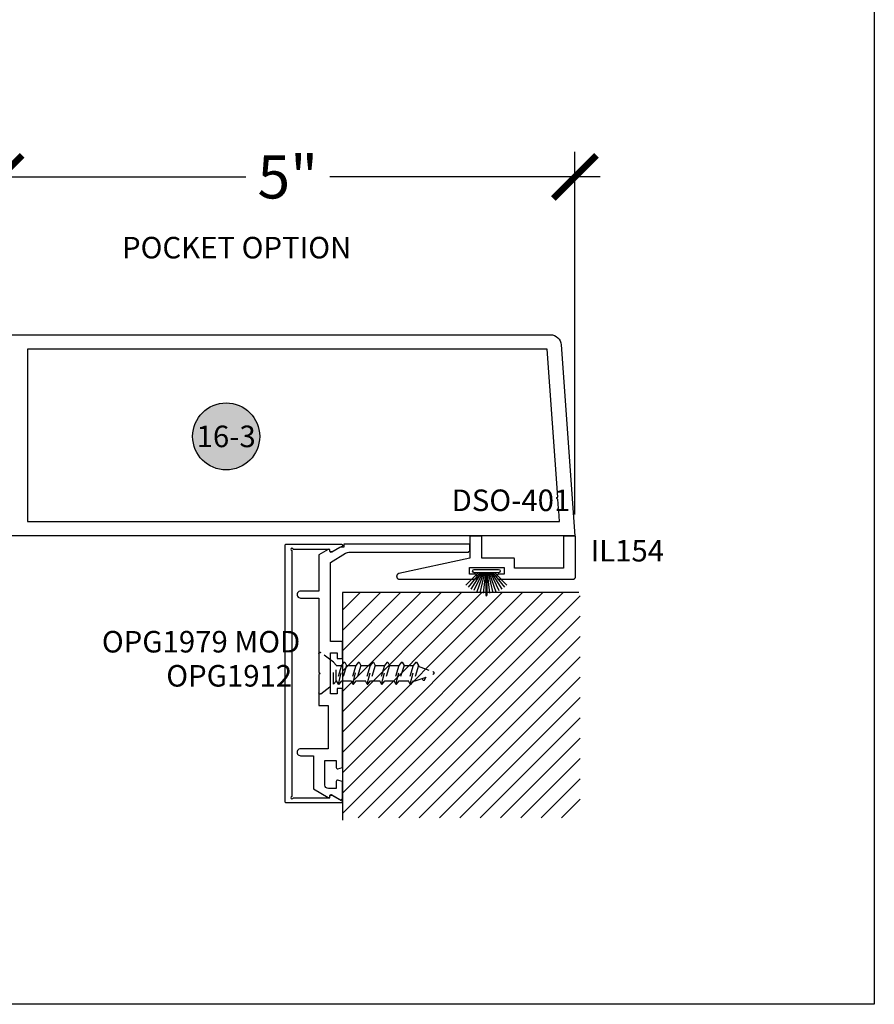
# Model space of a CAD drawing. Units: inches. Extents: x 0 to 226, y -26 to 83.
# Drawn here: x 25 to 32, y 0 to 9 of the extents above; entities that cross this region are included whole.
import ezdxf
from ezdxf.enums import TextEntityAlignment as Align

# ---------------------------------------------------------------- set-up
doc = ezdxf.new("R2010")
doc.units = ezdxf.units.IN
doc.header["$LTSCALE"] = 0.5
doc.header["$MEASUREMENT"] = 0
doc.linetypes.add('HIDDEN2', pattern=[0.1875, 0.125, -0.0625])
for name, color, linetype in [('Arcadia-Dim', 4, 'Continuous'), ('Arcadia-Hidden', 1, 'HIDDEN2'), ('Arcadia-Profile', 5, 'Continuous'), ('Arcadia-Shade', 8, 'Continuous'), ('Arcadia-Symb', 7, 'Continuous'), ('Arcadia-Symb-Text', 3, 'Continuous'), ('Arcadia-Text', 3, 'Continuous')]:
    doc.layers.add(name, color=color, linetype=linetype)
doc.layers.add('Arcadia-Mview', color=6, linetype='Continuous', plot=False)
doc.styles.get("Standard").update_dxf_attribs({"font": 'ARIALN.TTF'})
doc.dimstyles.new('Arcadia-4', dxfattribs={"dimscale": 4, "dimtxt": 0.0938, "dimasz": 0.0938, "dimexe": 0.0546, "dimexo": 0.0469, "dimgap": 0.0469, "dimtad": 0, "dimtih": 1, "dimdec": 4, "dimrnd": 0.0625, "dimzin": 3, "dimdsep": 46, "dimlunit": 4, "dimtxsty": 'Standard', "dimblk": 'ARCHTICK', "dimcen": 0.0469, "dimdle": 0.0546, "dimclrd": 256, "dimclre": 256, "dimclrt": 256, "dimadec": 0, "dimazin": 0, "dimtfac": 0.75, "dimtix": 1, "dimtmove": 2, "dimatfit": 3, "dimfxl": 1, "dimtolj": 1, "dimtzin": 3, "dimlwd": -3, "dimlwe": -3, "dimarcsym": 0})

# ---------------------------------------------------------------- blocks, each defined once
blk = doc.blocks.new('B270PILE')
at = {"layer": 'Arcadia-Profile'}
for p, q in [((-0.0453068943729671, 0.03), (-0.1341282176302316, 0.1713583261783576)), ((-0.0347241831699113, 0.03), (-0.1093844810405916, 0.1850337060029319)), ((-0.0252308089558078, 0.03), (-0.0832651711355121, 0.1958526784054417)), ((-0.0164576119723372, 0.03), (-0.0560987533918259, 0.2036791885306117)), ((-0.0081243397192981, 0.03), (-0.0282268612749826, 0.2084148134725706)), ((-0.005, 0.03), (-0.005, 0.225)), ((0.005, 0.03), (0.005, 0.225)), ((0.0081243397192981, 0.03), (0.0282268612749826, 0.2084148134725706)), ((0.0164576119723372, 0.03), (0.0560987533918259, 0.2036791885306117)), ((0.0252308089558078, 0.03), (0.0832651711355121, 0.1958526784054417)), ((0.0347241831699113, 0.03), (0.1093844810405917, 0.1850337060029319)), ((0.0453068943729671, 0.03), (0.1341282176302316, 0.1713583261783576)), ((-0.0721055093308178, 0.03), (-0.1782655152223096, 0.1361600058914919)), ((-0.0575022248831391, 0.03), (-0.1571852140601667, 0.1549985147676532)), ((0.0575022248831391, 0.03), (0.1571852140601667, 0.1549985147676532)), ((0.0721055093308178, 0.03), (0.1782655152223096, 0.1361600058914919))]:
    blk.add_line(p, q, dxfattribs=at)
blk.add_lwpolyline([(-0.105, 0, -0.9999999999999998), (-0.105, 0.03), (0.105, 0.03, -0.9999999999999998), (0.105, 0), (0.105, 0)], format="xyb", close=True, dxfattribs=at)
blk.add_arc((0, 0.225), 0.005, 0, 180, dxfattribs=at)
blk = doc.blocks.new('*U12')
at = {"layer": 'Arcadia-Hidden'}
for p, q in [((0.125, 0.0925062430395922), (0.1503002814897627, 0.0675061964788295)), ((0.1693405002800369, 0.0920149181099372), (0.1537447587690232, 0.0650124395183891)), ((0.1693405002800369, 0.0920149181099372), (0.2176799595004235, -0.0970024320308181)), ((0.1693405002800369, 0.0920149181099372), (0.1760911199278902, 0.0920149181099372)), ((0.1760911199278902, 0.0920149181099372), (0.1987488897549818, 0.0650124395183891)), ((0.2943405002800369, 0.0920149181099372), (0.2787447587690232, 0.0650124395183891)), ((0.2943405002800369, 0.0920149181099372), (0.3426799595004235, -0.0970024320308181)), ((0.2943405002800369, 0.0920149181099372), (0.3010911199278902, 0.0920149181099372)), ((0.3010911199278902, 0.0920149181099372), (0.3237488897549818, 0.0650124395183891)), ((0.4193405002800369, 0.0920149181099372), (0.4037447587690232, 0.0650124395183891)), ((0.4193405002800369, 0.0920149181099372), (0.4676799595004235, -0.0970024320308181)), ((0.4193405002800369, 0.0920149181099372), (0.4260911199278902, 0.0920149181099372)), ((0.4260911199278902, 0.0920149181099372), (0.4487488897549818, 0.0650124395183891)), ((0.544340500280037, 0.0920149181099372), (0.5287447587690233, 0.0650124395183891)), ((0.544340500280037, 0.0920149181099372), (0.5926799595004236, -0.0970024320308181)), ((0.544340500280037, 0.0920149181099372), (0.5510911199278903, 0.0920149181099372)), ((0.5510911199278903, 0.0920149181099372), (0.573748889754982, 0.0650124395183891)), ((0.669340500280037, 0.0920149181099372), (0.6537447587690233, 0.0650124395183891)), ((0.669340500280037, 0.0920149181099372), (0.7176799595004236, -0.0970024320308181)), ((0.669340500280037, 0.0920149181099372), (0.6760911199278903, 0.0920149181099372)), ((0.6760911199278903, 0.0920149181099372), (0.698748889754982, 0.0650124395183891)), ((0.7943405002800369, 0.0920149181099372), (0.778744758769023, 0.0650124395183891)), ((0.7943405002800369, 0.0920149181099372), (0.8426799595004233, -0.0970024320308181)), ((0.7943405002800369, 0.0920149181099372), (0.8010911199278901, 0.0920149181099372)), ((0.8010911199278901, 0.0920149181099372), (0.8237488897549816, 0.0650124395183891)), ((0.1503002814897627, 0.0675061964788295), (0.1503002814897627, -0.0724937103996997)), ((0.1503002814897627, 0.0650124395183892), (0.1537447587690232, 0.0650124395183891)), ((0.195022189673339, -0.0699999534392593), (0.1537447587690232, 0.0650124395183891)), ((0.2400263206592976, -0.0699999534392593), (0.1987488897549818, 0.0650124395183891)), ((0.1987488897549818, 0.0650124395183891), (0.2787447587690197, 0.0650124395183873)), ((0.320022189673339, -0.0699999534392593), (0.2787447587690232, 0.0650124395183891)), ((0.3650263206592976, -0.0699999534392593), (0.3237488897549818, 0.0650124395183891)), ((0.3237488897549818, 0.0650124395183891), (0.4037447587690197, 0.0650124395183873)), ((0.445022189673339, -0.0699999534392593), (0.4037447587690232, 0.0650124395183891)), ((0.4900263206592976, -0.0699999534392593), (0.4487488897549818, 0.0650124395183891)), ((0.4487488897549818, 0.0650124395183891), (0.5287447587690198, 0.0650124395183873)), ((0.5700221896733391, -0.0699999534392593), (0.5287447587690233, 0.0650124395183891)), ((0.6150263206592977, -0.0699999534392593), (0.573748889754982, 0.0650124395183891)), ((0.573748889754982, 0.0650124395183891), (0.6537447587690198, 0.0650124395183873)), ((0.6950221896733391, -0.0699999534392593), (0.6537447587690233, 0.0650124395183891)), ((0.7400263206592977, -0.0699999534392593), (0.698748889754982, 0.0650124395183891)), ((0.698748889754982, 0.0650124395183891), (0.7787447587690198, 0.0650124395183873)), ((0.8200221896733388, -0.0699999534392593), (0.778744758769023, 0.0650124395183891)), ((0.8650263206592974, -0.0699999534392593), (0.8237488897549816, 0.0650124395183891)), ((0.8237488897549816, 0.0650124395183891), (0.8384307915836444, 0.0650124395183891)), ((0.8384307915836444, 0.0650124395183891), (0.9907882881241903, 0.0095588456514743)), ((0.9080066454081439, 0.0599347155985779), (0.8983444824205058, 0.0432056393286384)), ((0.9160273674052817, 0.0600379624981748), (0.9343650204617873, 0.0300952356594486)), ((0.125, -0.0974937569604624), (0.1503002814897627, -0.0724937103996997)), ((0.1503002814897627, -0.0699999534392583), (0.195022189673339, -0.0699999534392593)), ((0.2176799595004235, -0.0970024320308181), (0.195022189673339, -0.0699999534392593)), ((0.224430579148291, -0.0970024320308181), (0.2400263206592976, -0.0699999534392593)), ((0.2400263206592976, -0.0699999534392593), (0.320022189673339, -0.0699999534392575)), ((0.3426799595004235, -0.0970024320308181), (0.320022189673339, -0.0699999534392593)), ((0.349430579148291, -0.0970024320308181), (0.3650263206592976, -0.0699999534392593)), ((0.3650263206592976, -0.0699999534392593), (0.445022189673339, -0.0699999534392575)), ((0.4676799595004235, -0.0970024320308181), (0.445022189673339, -0.0699999534392593)), ((0.474430579148291, -0.0970024320308181), (0.4900263206592976, -0.0699999534392593)), ((0.4900263206592976, -0.0699999534392593), (0.5700221896733391, -0.0699999534392575)), ((0.5926799595004236, -0.0970024320308181), (0.5700221896733391, -0.0699999534392593)), ((0.599430579148291, -0.0970024320308181), (0.6150263206592977, -0.0699999534392593)), ((0.6150263206592977, -0.0699999534392593), (0.6950221896733391, -0.0699999534392575)), ((0.7176799595004236, -0.0970024320308181), (0.6950221896733391, -0.0699999534392593)), ((0.724430579148291, -0.0970024320308181), (0.7400263206592977, -0.0699999534392593)), ((0.7400263206592977, -0.0699999534392593), (0.820022189673339, -0.0699999534392575)), ((0.8426799595004233, -0.0970024320308181), (0.8200221896733388, -0.0699999534392593)), ((0.8494305791482908, -0.0970024320308181), (0.8650263206592974, -0.0699999534392593)), ((0.8629701515047729, -0.0632745271761382), (0.9907882881465866, -0.0167525302282119)), ((0.2176799595004235, -0.0970024320308181), (0.224430579148291, -0.0970024320308181)), ((0.3426799595004235, -0.0970024320308181), (0.349430579148291, -0.0970024320308181)), ((0.4676799595004235, -0.0970024320308181), (0.474430579148291, -0.0970024320308181)), ((0.5926799595004236, -0.0970024320308181), (0.599430579148291, -0.0970024320308181)), ((0.7176799595004236, -0.0970024320308181), (0.724430579148291, -0.0970024320308181)), ((0.8426799595004233, -0.0970024320308181), (0.8494305791482908, -0.0970024320308181))]:
    blk.add_line(p, q, dxfattribs=at)
blk.add_lwpolyline([(0.0161503179868987, 0.1774089950097543), (0.125, 0.0925062430395922), (0.125, -0.0974937569604624), (0.0161503179868987, -0.1823965089306246, -0.6245917037290662), (0, -0.1745114858703989), (0, 0.1695239719495287, -0.6245917037290646)], format="xyb", close=True, dxfattribs=at)
for centre, radius, start, end in [((0.9120477152457702, 0.0576007268723142), 0.0046666635626176, 31.48431457222945, 149.9906860287271), ((0.986000009312147, -0.0035968422924615), 0.0139999906878528, 290.000000055575, 70.00000004203666)]:
    blk.add_arc(centre, radius, start, end, dxfattribs=at)
blk = doc.blocks.new('Keynote')
at = {"layer": 'Arcadia-Symb', "lineweight": -3}
h = blk.add_hatch(color=8, dxfattribs=at)
h.dxf.hatch_style = 1
edge = h.paths.add_edge_path()
edge.add_arc((0, 0), 0.1458, 0, 360)
at = {"layer": 'Defpoints', "lineweight": -3}
blk.add_circle((0, 0), 0.1458, dxfattribs=at)
at = {"layer": 'Arcadia-Symb-Text'}
blk.add_attdef('KEYNOTE_BUBBLE', text='', height=0.09375, dxfattribs=at).set_placement((0, 0), align=Align.MIDDLE_CENTER)
blk = doc.blocks.new('_ArchTick')
at = {"color": 0, "linetype": 'ByBlock', "const_width": 0.15}
blk.add_lwpolyline([(-0.5, -0.5), (0.5, 0.5)], dxfattribs=at)
blk = doc.blocks.new('*D21')
at = {"layer": 'Arcadia-Dim', "lineweight": -3}
for p, q in [((24.39463721170656, 6.002142735142069), (24.39463721170656, 7.416117867200481)), ((29.39463721170655, 4.262142735142059), (29.39463721170655, 7.416117867200481)), ((24.17623721170655, 7.197717867200481), (26.5299305268498, 7.197717867200481)), ((29.61303721170655, 7.197717867200481), (27.25934389656331, 7.197717867200481))]:
    blk.add_line(p, q, dxfattribs=at)
at = {"layer": 'Defpoints', "color": 0}
for p in [(29.39463721170655, 7.197717867200481), (24.39463721170656, 5.814542735142069), (29.39463721170655, 4.07454273514206)]:
    blk.add_point(p, dxfattribs=at)
at = {"layer": 'Arcadia-Dim', "lineweight": -3, "xscale": 0.3752, "yscale": 0.3752, "zscale": 0.3752, "rotation": 180}
blk.add_blockref('_ArchTick', (24.39463721170656, 7.197717867200481), dxfattribs=at)
at = {"layer": 'Arcadia-Dim', "lineweight": -3, "xscale": 0.3752, "yscale": 0.3752, "zscale": 0.3752}
blk.add_blockref('_ArchTick', (29.39463721170655, 7.197717867200481), dxfattribs=at)
at = {"layer": 'Arcadia-Dim', "insert": (26.89463721170656, 7.197717867200481), "char_height": 0.3752, "attachment_point": 5}
blk.add_mtext('\\A1;5"', dxfattribs=at)

msp = doc.modelspace()

# ---------------------------------------------------------------- hatches: boundary and pattern name
at = {"layer": 'Arcadia-Shade', "lineweight": -3}
h = msp.add_hatch(dxfattribs=at)
h.set_pattern_fill('ANSI31', color=256)
h.set_pattern_definition([(45, (-93.0161459922284, 7.315368247399064), (-0.0883883476483184, 0.0883883476483185), [])])
h.paths.add_polyline_path([(27.37132169223823, 3.581153253135354), (29.43962335884665, 3.581153253135354), (29.43962335884665, 1.62161906005501), (27.37132169223823, 1.62161906005501)])

# ---------------------------------------------------------------- linework, layer by layer
at = {"layer": 'Arcadia-Mview', "lineweight": -3}
msp.add_lwpolyline([(0, 37.31832558586404), (32, 37.31832558586404), (32, 0), (0, 0)], close=True, dxfattribs=at)
at = {"layer": 'Arcadia-Profile'}
for points in [[(24.40463721170655, 5.82454273514206), (29.18072092869003, 5.82454273514206, -0.3989595459737203), (29.27459210495697, 5.735462315028982), (29.39463721170655, 4.07454273514206), (24.40463721170656, 4.07454273514206, -0.4142135623730951)], [(28.47838635467658, 4.00305838138372), (27.38132169223823, 4.00305838138372), (27.38132169223823, 3.977188780748967), (27.35632169223823, 3.977188780748967, 0.135085625677336), (27.34864710744695, 3.975076788674265), (27.27709281017282, 3.93246744789841, -0.5818565637497031), (27.26197642031198, 3.941059453181928), (27.26197642031198, 3.948058381383724, 0.5773502691895958), (27.24697642031198, 3.956718635421566), (27.16632169223823, 3.910152606456765), (27.16632169223823, 3.594058381383721), (27.00632175920285, 3.59405838138365, 1.000001624765745), (27.00632172275947, 3.53405838138374), (27.16632169223823, 3.534058381383722), (27.16632169223823, 2.888058381383721), (27.17632169223822, 2.87805838138372), (27.16632169223823, 2.868058381383718), (27.16632169223823, 2.600058381383721), (27.24632169223823, 2.600058381383721), (27.24632169223823, 2.222058381383718), (27.00632172275947, 2.222058381383718, 1.000001624765745), (27.00632175920285, 2.16205838138379), (27.11832169223823, 2.162058381383715), (27.11832169223823, 1.87367696923178), (27.24697642031198, 1.799398127345874, 0.5773502691895998), (27.26197642031198, 1.80805838138372), (27.26197642031198, 1.815057309585512, -0.5818565637497031), (27.27709281017282, 1.823649314869026), (27.34864710744697, 1.781039974093204, 0.5818565637497235), (27.37132169223823, 1.793927982018473), (27.37132169223823, 1.937353429528418), (27.32890988268925, 1.948717639646606, 0.4931454260312946), (27.31632169223824, 1.939058381383716), (27.31632169223824, 1.877058381383719), (27.24832169223822, 1.877058381383719, -0.4142135623730951), (27.21832169223822, 1.90705838138372), (27.21832169223822, 2.122058381383716), (27.31632169223824, 2.122058381383716), (27.31632169223822, 2.05908874034926, 0.498404387341264), (27.32907260740676, 2.049474559898719), (27.37132169223823, 2.060795168060263), (27.37132169223823, 2.748058381383721), (27.32432169223823, 2.748058381383721), (27.32432169223823, 2.700058381383719), (27.26632169223822, 2.700058381383723), (27.26632169223822, 2.87805838138372), (27.26632169223822, 3.056058381383717), (27.32432169223823, 3.056058381383717), (27.32432169223823, 3.008058381383719), (27.37132169223823, 3.008058381383719), (27.37132169223823, 3.156058381383715), (27.26632169223822, 3.156058381383715), (27.26632169223822, 3.844582348474716), (27.3983491714353, 3.923202418368312, -0.1350856256773149), (27.43416390046116, 3.93305838138372), (28.46838635467657, 3.93305838138372, -0.4142135623730951), (28.47838635467658, 3.943058381383725), (28.47838635467658, 4.00305838138372)]]:
    msp.add_lwpolyline(points, format="xyb", dxfattribs=at)
for points in [[(29.2448594412259, 4.412851522944308), (29.15186217284969, 5.69954273514206), (24.62963721170655, 5.69954273514206), (24.62963721170655, 4.19954273514206), (29.26027660922875, 4.19954273514206), (29.25351003082322, 4.293163732006334, -0.9999999999999888), (29.25206826589035, 4.313111697162682), (29.24630120615879, 4.392903557788073, -0.9999999999999554)], [(26.87118818491446, 3.992340018730395, -0.4142135623735113), (26.88118818491448, 4.002340018730393), (27.36118818491447, 4.002340018730379, -0.7824240143074589), (27.36585792958641, 3.983497310734591), (27.27685792958641, 3.936497310734594, -0.564840495500966), (27.26218818491448, 3.945340018730391), (27.26218818491448, 3.957340018730384), (26.94118818491447, 3.957340018730391, 2.414213562373094), (26.93118818491448, 3.947340018730393), (26.93118818491448, 1.807340018730386, 2.414213562371881), (26.94118818491447, 1.797340018730388), (27.26218818491448, 1.797340018730388), (27.26218818491446, 1.809340018730388, -0.5648404955009658), (27.27685792958641, 1.818182726726185), (27.36585792958641, 1.771182726726188, -0.7824240143075923), (27.36118818491447, 1.752340018730386), (26.88118818491448, 1.752340018730386, -0.4142135623735113), (26.87118818491447, 1.762340018730391)]]:
    msp.add_lwpolyline(points, format="xyb", close=True, dxfattribs=at)
at = {"layer": 'Arcadia-Profile', "lineweight": -3}
msp.add_lwpolyline([(28.86838635467269, 3.87322504805131), (28.86837721823771, 3.873573954426248), (28.86834983397513, 3.873921904473192), (28.86830427694333, 3.874267944485083), (28.86824067201094, 3.874611125990142), (28.86815919351461, 3.874950508352114), (28.86806006478135, 3.875285161347321), (28.86794355751603, 3.875614167715113), (28.86780999105697, 3.87593662567194), (28.86765973150064, 3.876251651382901), (28.86749319069794, 3.87655838138464), (28.8673108251257, 3.876855974951396), (28.8671131346352, 3.877143616399891), (28.86690066108243, 3.877420517325091), (28.86667398684257, 3.877685918760491), (28.86643373321398, 3.877939093259257), (28.8661805587151, 3.878179346887847), (28.8659151572797, 3.878406021127759), (28.86563825635467, 3.878618494680424), (28.86535061490618, 3.878816185170919), (28.86505302133942, 3.878998550743219), (28.86474629133768, 3.879165091545857), (28.86443126562661, 3.879315351102306), (28.86410880766972, 3.879448917561305), (28.86377980130193, 3.879565424826679), (28.86344514830678, 3.879664553559834), (28.86310576594487, 3.879746032056274), (28.86276258443969, 3.879809636988667), (28.86241654442786, 3.879855194020521), (28.86206859438103, 3.879882578282987), (28.86171968800609, 3.87989171471797), (28.58338635467557, 3.87989171471797), (28.58338635467557, 4.066225048049474), (28.58337721824059, 4.066573954424413), (28.58334983397801, 4.066921904471357), (28.58330427694621, 4.06726794448302), (28.58324067201376, 4.067611125988307), (28.58315919351749, 4.067950508350051), (28.58306006478417, 4.068285161345258), (28.58294355751885, 4.06861416771305), (28.58280999105985, 4.068936625669877), (28.58265973150345, 4.069251651381065), (28.58249319070082, 4.069558381382805), (28.58231082512851, 4.069855974949561), (28.58211313463808, 4.070143616398055), (28.5819006610853, 4.070420517323029), (28.58167398684545, 4.070685918758428), (28.5814337332168, 4.070939093257422), (28.58118055871798, 4.071179346886012), (28.58091515728258, 4.071406021125696), (28.58063825635755, 4.071618494678588), (28.580350614909, 4.071816185169083), (28.58005302134224, 4.071998550741383), (28.5797462913405, 4.072165091544022), (28.57943126562942, 4.072315351100471), (28.57910880767254, 4.072448917559469), (28.57877980130475, 4.072565424824617), (28.5784451483096, 4.072664553557999), (28.57810576594774, 4.072746032054212), (28.57776258444257, 4.072809636986605), (28.57741654443073, 4.072855194018458), (28.5770685943839, 4.072882578281152), (28.57671968800897, 4.072891714716135), (28.48505302134318, 4.072891714716135), (28.48470411496824, 4.072882578281152), (28.48435616492141, 4.072855194018458), (28.48401012490963, 4.072809636986605), (28.4836669434044, 4.072746032054212), (28.48332756104254, 4.072664553557999), (28.48299290804739, 4.072565424824617), (28.4826639016796, 4.072448917559469), (28.48234144372272, 4.072315351100471), (28.48202641801164, 4.072165091544022), (28.4817196880099, 4.071998550741383), (28.48142209444315, 4.071816185169083), (28.4811344529946, 4.071618494678588), (28.48085755206957, 4.071406021125696), (28.48059215063417, 4.071179346886012), (28.48033897613535, 4.070939093257422), (28.48009872250676, 4.070685918758428), (28.4798720482669, 4.070420517323029), (28.47965957471406, 4.070143616398055), (28.47946188422362, 4.069855974949561), (28.47927951865138, 4.069558381382805), (28.47911297784868, 4.069251651381065), (28.4789627182923, 4.068936625669877), (28.4788291518333, 4.06861416771305), (28.47871264456798, 4.068285161345258), (28.47861351583465, 4.067950508350051), (28.47853203733838, 4.067611125988307), (28.47846843240599, 4.06726794448302), (28.47842287537414, 4.066921904471357), (28.47839549111156, 4.066573954424413), (28.47838635467658, 4.066225048049474), (28.47838635467658, 3.87989171471797), (27.86212902166274, 3.7473326731603), (27.85977102629353, 3.746703618749208), (27.85748560014976, 3.745847652070708), (27.85529452188571, 3.744772929941674), (27.85321867108071, 3.743489693779267), (27.85127782926965, 3.742010172005777), (27.84949049143798, 3.740348463520987), (27.8478736897758, 3.738520403347294), (27.8464428313725, 3.736543411732938), (27.84521155139653, 3.73443632814785), (27.84419158316128, 3.732219231755536), (27.84339264631389, 3.729913250071533), (27.84282235421314, 3.727540357631298), (27.84248614137939, 3.72512316658701), (27.84238721170654, 3.72268471122895), (27.84252650793134, 3.720248228482361), (27.84290270264957, 3.71783693647437), (27.84351221096536, 3.715473813281207), (27.84434922465296, 3.71318137796031), (27.84540576750546, 3.710981475959144), (27.84667177134288, 3.708895070941636), (27.84813517195569, 3.706942045017669), (27.84978202406889, 3.705141009279415), (27.85159663423146, 3.703509126449191), (27.8535617103653, 3.702061947330477), (27.85565852654737, 3.700813262617586), (27.85786710145608, 3.699774971480266), (27.86016638878023, 3.698956968170861), (27.86253447777735, 3.698367047739495), (27.8649488020687, 3.698010831752), (27.86738635468272, 3.697891714719773), (28.51988635467616, 3.697891714719773), (28.5222382450997, 3.698014972074062), (28.52456436771952, 3.698383393703281), (28.52683923704957, 3.698992943103277), (28.52903792914528, 3.699836941922896), (28.53113635467606, 3.700906143134645), (28.53311152285262, 3.702188832346266), (28.5349417933191, 3.703670956146581), (28.53660711324927, 3.705336276076579), (28.53808923704942, 3.707166546543177), (28.53937192626116, 3.709141714719791), (28.54044112747296, 3.711240140250467), (28.54128512629264, 3.713438832346284), (28.54189467569246, 3.715713701676278), (28.54226309732174, 3.718039824296212), (28.54238635467597, 3.720391714719582), (28.54226309732174, 3.722743605143179), (28.54189467569246, 3.725069727762885), (28.54128512629264, 3.72734459709288), (28.54044112747296, 3.729543289188697), (28.53937192626116, 3.7316417147196), (28.53808923704942, 3.733616882895987), (28.53660711324927, 3.735447153362585), (28.5349417933191, 3.737112473292583), (28.53311152285262, 3.738594597092898), (28.53113635467606, 3.739877286304519), (28.52903792914528, 3.740946487516268), (28.52683923704957, 3.741790486336114), (28.52456436771952, 3.742400035735883), (28.5222382450997, 3.742768457365102), (28.51988635467616, 3.742891714719391), (28.4773863546766, 3.742891714719391), (28.4773863546766, 3.800891714718702), (28.77738635467359, 3.800891714718702), (28.77738635467359, 3.742891714719391), (28.73488635467403, 3.742891714719391), (28.73253446425055, 3.742768457365102), (28.73020834163067, 3.742400035735883), (28.72793347230068, 3.741790486336114), (28.72573478020492, 3.740946487516268), (28.72363635467413, 3.739877286304519), (28.72166118649757, 3.738594597092898), (28.71983091603109, 3.737112473292583), (28.71816559610098, 3.735447153362585), (28.71668347230077, 3.733616882895987), (28.7154007830891, 3.7316417147196), (28.71433158187729, 3.729543289188697), (28.71348758305762, 3.72734459709288), (28.71287803365773, 3.725069727762885), (28.71250961202846, 3.722743605143179), (28.71238635467428, 3.720391714719582), (28.71250961202846, 3.718039824296212), (28.71287803365773, 3.715713701676278), (28.71348758305762, 3.713438832346284), (28.71433158187729, 3.711240140250467), (28.7154007830891, 3.709141714719791), (28.71668347230077, 3.707166546543177), (28.71816559610098, 3.705336276076579), (28.71983091603109, 3.703670956146581), (28.72166118649757, 3.702188832346266), (28.72363635467413, 3.700906143134645), (28.72573478020492, 3.699836941922896), (28.72793347230068, 3.698992943103277), (28.73020834163067, 3.698383393703281), (28.73253446425055, 3.698014972074062), (28.73488635467403, 3.697891714719773), (29.37538635466764, 3.697891714719773), (29.37669475357372, 3.697925976351072), (29.3779995662493, 3.698028667335549), (29.37929721629361, 3.698199506205057), (29.38058414693804, 3.698438024701474), (29.38185683079515, 3.6987435690625), (29.38311177952694, 3.699115301812454), (29.38434555340617, 3.699552204057383), (29.38555477074443, 3.700053078278799), (29.38673611716099, 3.700616551615141), (29.38788635466752, 3.701241079625262), (29.38900233054285, 3.701924950521217), (29.39008098597482, 3.702666289860346), (29.39111936444369, 3.703463065683237), (29.39211461982644, 3.704313094082792), (29.3930640241971, 3.705214045190061), (29.39396497530437, 3.706163449560719), (29.39481500370387, 3.707158704943523), (29.39561177952682, 3.708197083412343), (29.39635311886606, 3.709275738844254), (29.39703698976201, 3.710391714719591), (29.39766151777213, 3.711541952226227), (29.39822499110848, 3.712723298642842), (29.39872586532984, 3.713932515980943), (29.39916276757477, 3.715166289860391), (29.39953450032461, 3.716421238592076), (29.39984004468575, 3.717693922449072), (29.40007856318228, 3.718980853093555), (29.40024940205161, 3.720278503137862), (29.40035209303626, 3.72158331581356), (29.40038635466739, 3.722891714719636), (29.40038635466739, 4.066225048049474), (29.40037721823241, 4.066573954424413), (29.40034983396983, 4.066921904471357), (29.40030427693803, 4.06726794448302), (29.40024067200558, 4.067611125988307), (29.40015919350931, 4.067950508350051), (29.40006006477604, 4.068285161345258), (29.39994355751073, 4.06861416771305), (29.39980999105167, 4.068936625669877), (29.39965973149533, 4.069251651381065), (29.39949319069264, 4.069558381382805), (29.39931082512034, 4.069855974949561), (29.3991131346299, 4.070143616398055), (29.39890066107712, 4.070420517323029), (29.39867398683727, 4.070685918758428), (29.39843373320862, 4.070939093257422), (29.3981805587098, 4.071179346886012), (29.3979151572744, 4.071406021125696), (29.39763825634937, 4.071618494678588), (29.39735061490087, 4.071816185169083), (29.39705302133406, 4.071998550741383), (29.39674629133232, 4.072165091544022), (29.39643126562124, 4.072315351100471), (29.39610880766442, 4.072448917559469), (29.39577980129657, 4.072565424824617), (29.39544514830142, 4.072664553557999), (29.39510576593956, 4.072746032054212), (29.39476258443439, 4.072809636986605), (29.39441654442255, 4.072855194018458), (29.39406859437573, 4.072882578281152), (29.39371968800079, 4.072891714716135), (29.30205302133506, 4.072891714716135), (29.30170411496006, 4.072882578281152), (29.30135616491323, 4.072855194018458), (29.30101012490145, 4.072809636986605), (29.30066694339628, 4.072746032054212), (29.30032756103436, 4.072664553557999), (29.29999290803922, 4.072565424824617), (29.29966390167142, 4.072448917559469), (29.29934144371454, 4.072315351100471), (29.29902641800346, 4.072165091544022), (29.29871968800173, 4.071998550741383), (29.29842209443497, 4.071816185169083), (29.29813445298647, 4.071618494678588), (29.29785755206139, 4.071406021125696), (29.29759215062599, 4.071179346886012), (29.29733897612717, 4.070939093257422), (29.29709872249858, 4.070685918758428), (29.29687204825872, 4.070420517323029), (29.29665957470594, 4.070143616398055), (29.29646188421545, 4.069855974949561), (29.29627951864321, 4.069558381382805), (29.29611297784051, 4.069251651381065), (29.29596271828412, 4.068936625669877), (29.29582915182512, 4.06861416771305), (29.2957126445598, 4.068285161345258), (29.29561351582647, 4.067950508350051), (29.2955320373302, 4.067611125988307), (29.29546843239781, 4.06726794448302), (29.29542287536596, 4.066921904471357), (29.29539549110338, 4.066573954424413), (29.29538635466845, 4.066225048049474), (29.29538635466845, 3.792891714718891), (28.86838635467269, 3.792891714718891)], close=True, dxfattribs=at)
msp.add_lwpolyline([(29.4283739187156, 3.581153253135354), (27.37132169223823, 3.581153253135354), (27.37132169223823, 1.601628407915043)], dxfattribs=at)

# ---------------------------------------------------------------- block references
at = {"layer": 'Arcadia-Profile', "rotation": 180}
msp.add_blockref('B270PILE', (28.6234610397939, 3.783572237490858, 0.0001031840451056), dxfattribs=at)
at = {"layer": 'Arcadia-Profile', "lineweight": -3, "xscale": -1, "rotation": 180}
msp.add_blockref('*U12', (27.16632169223823, 2.87805838138372), dxfattribs=at)
at = {"layer": 'Arcadia-Symb', "lineweight": -3, "xscale": 2, "yscale": 2, "zscale": 2}
msp.add_blockref('Keynote', (26.35846073767698, 4.940418968454949, -0.0001031840451079), dxfattribs=at).add_auto_attribs({'KEYNOTE_BUBBLE': '16-3'})

# ---------------------------------------------------------------- texts
at = {"layer": 'Arcadia-Text', "lineweight": -3}
for s, p in [('%%UPOCKET OPTION', (25.45191720829789, 6.488487328708679)), ('DSO-401', (28.32071933626458, 4.29063861722436)), ('IL154', (29.53011794690399, 3.852072597629664)), ('OPG1979 MOD', (25.2767684914459, 3.060480257649921, -0.0001031840451056)), ('OPG1912', (25.83722210672557, 2.763935906197112, -0.0001031840451056))]:
    msp.add_text(s, height=0.1875, dxfattribs=at).set_placement(p)

# ---------------------------------------------------------------- dimensions: what is measured, and where the dimension line sits
at = {"layer": 'Arcadia-Dim'}
dim = msp.add_linear_dim(base=(29.39463721170655, 7.197717867200481), p1=(24.39463721170656, 5.814542735142069), p2=(29.39463721170655, 4.07454273514206), dimstyle='Arcadia-4', dxfattribs=at)
dim.commit()
dim.dimension.update_dxf_attribs({"geometry": '*D21', "text_midpoint": (26.89463721170656, 7.197717867200481)})

doc.saveas('drawing.dxf')
